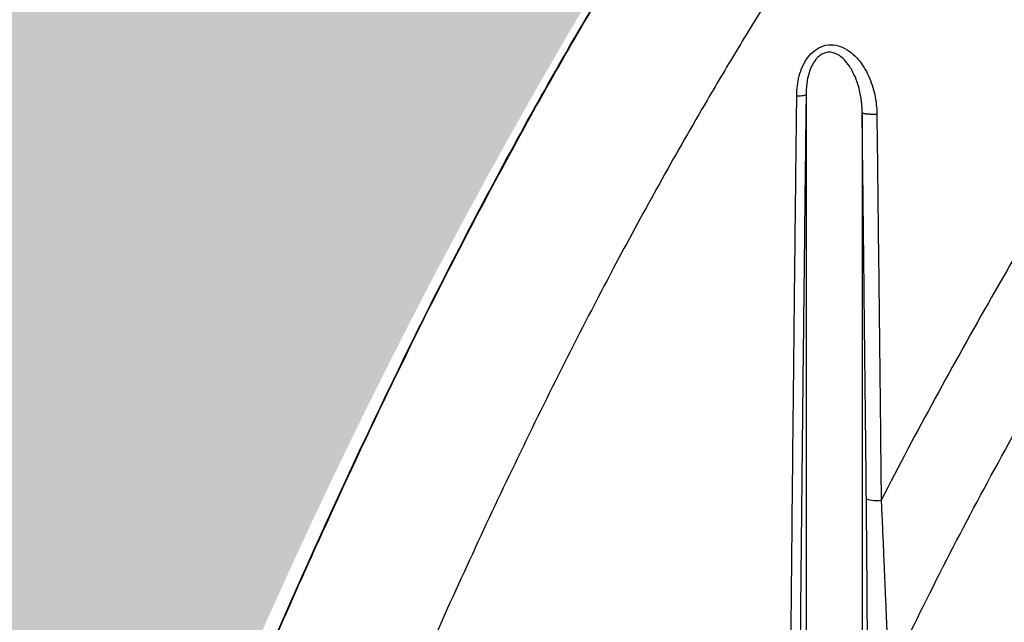
# Model space of a CAD drawing. Units: inches. Extents: x -18962 to -18704, y -15753 to -15417.
# Drawn here: x -18754 to -18752, y -15456 to -15454 of the extents above; entities that cross this region are included whole.
import ezdxf

# ---------------------------------------------------------------- set-up
doc = ezdxf.new("R2010")
doc.units = ezdxf.units.IN
doc.header["$MEASUREMENT"] = 0
doc.layers.add('0-BACKFILL INITIAL', color=253, linetype='Continuous')
doc.layers.add('0-EARTH', color=36, linetype='Continuous')

msp = doc.modelspace()

# ---------------------------------------------------------------- hatches: boundary and pattern name
at = {"layer": '0-BACKFILL INITIAL'}
h = msp.add_hatch(dxfattribs=at)
h.set_pattern_fill('GRAVEL', color=256, scale=5)
h.set_pattern_definition([(228.012787504, (3.6, 5), (-40.00000000000031, -45.00000000000001), [0.67268, -66.5954402353685]), (184.969740728, (3.15, 4.5), (59.99999999999987, 5.000000000000176), [1.15434, -114.27962380615]), (132.510447078, (2, 4.4), (50.00000000000058, -54.99999999999932), [0.8139400000000001, -80.5801629804985]), (267.273689006, (0.05, 3.15), (5.000000000000121, 100.0000000000001), [1.05119, -104.067790208145]), (292.833654178, (0, 2.1), (-24.99999999999994, 60.00000000000014), [1.030775, -102.0468656404415]), (357.273689006, (0.4, 1.15), (-100.0000000000001, 5.000000000000128), [1.05119, -104.067790208145]), (37.6942404667, (1.45, 1.1), (-64.99999999999999, -49.99999999999986), [1.390145, -137.62424274458]), (72.2553283749, (2.55, 1.95), (35.00000000000014, 110), [1.31244, -129.9316074840669]), (121.429565615, (2.95, 3.2), (-40.0000000000001, 64.99999999999994), [1.05475, -104.420365548645]), (175.236358309, (2.4, 4.1), (54.99999999999992, -5.00000000000019), [1.20416, -59.0038128939615]), (222.397437798, (1.2, 4.2), (-59.99999999999982, -54.99999999999986), [1.55724, -154.1668750239745]), (138.814074834, (5, 3.1), (-35.00000000000016, 30), [0.5315049999999999, -52.61922406367349]), (171.46923439, (4.600000000000001, 3.45), (64.99999999999999, -9.999999999999975), [1.011185, -100.107557080785]), (225, (3.6, 3.6), (-5.551115123125783e-16, -4.999999999999664), [0.707105, -6.3639628118655]), (203.198590514, (3.25, 4.2), (24.99999999999995, 9.999999999999877), [0.38079, -37.6980755293195]), (291.801409486, (2.9, 4.050000000000001), (-4.99999999999842, 15.00000000000051), [0.538515, -26.3873090356725]), (30.96375653209999, (3.1, 3.55), (15.00000000000027, 9.999999999999897), [0.874645, -28.2801144742265]), (161.565051177, (3.85, 4), (10.00000000000006, -4.999999999999884), [0.632455, -15.178933300842]), (16.389540334, (0, 4.050000000000001), (49.99999999999983, 15.00000000000022), [0.886, -87.714225733347]), (70.3461759419, (0.8500000000000001, 4.3), (-20.0000000000061, -55.00000000001698), [0.7433049999999999, -73.58703873659499]), (293.198590514, (3.85, 5), (-9.999999999999853, 24.99999999999996), [0.761575, -37.3172905293195]), (343.610459666, (4.149999999999999, 4.3), (-49.99999999999983, 15.00000000000022), [0.8859999999999999, -87.71422573334497]), (339.44395478, (0, 0.95), (-25.00000000000018, 10.00000000000012), [0.8543999999999999, -41.86561872658749]), (294.775140569, (0.8, 0.65), (-25.00000000000003, 55.00000000000001), [0.71589, -70.87321531638]), (66.8014094864, (3.9, 0), (9.999999999999906, 24.99999999999985), [0.761575, -37.3172905293195]), (17.3540246363, (4.2, 0.7000000000000001), (-64.99999999999989, -19.99999999999982), [0.838155, -82.97711807120001]), (69.44395478040002, (1.45, 0), (-10.00000000000004, -24.99999999999977), [0.4272, -42.29281872658749]), (101.309932474, (3.6, 0), (-4.999999999999819, 20.00000000000006), [0.25495, -25.240147567964]), (165.963756532, (3.55, 0.25), (14.99999999999979, -5.000000000000007), [1.030775, -19.5847531280885]), (186.009005957, (2.55, 0.5), (50.00000000000023, 4.999999999999916), [0.9552499999999999, -94.56961587271401]), (303.690067526, (3.1, 3.1), (-4.999999999999936, 9.999999999999929), [0.7211099999999998, -17.30664637732]), (353.157226587, (3.5, 2.5), (85.00000000000007, -10.00000000000026), [1.25897, -124.6378131201415]), (60.9453959009, (4.75, 2.35), (-19.99999999999988, -34.99999999999989), [0.51478, -50.963370704935]), (90, (5, 2.8), (-4.999999999999999, 5), [0.3, -4.699999999999999]), (120.256437164, (2.45, 0.65), (20.00000000000004, -35.00000000000004), [0.69462, -68.76759994724901]), (48.01278750420001, (2.1, 1.25), (40, 44.99999999999987), [1.34536, -65.92276023536849]), (0, (3, 2.25), (5, 5), [1.3, -3.7]), (325.3048464690001, (4.3, 2.25), (50.0000000000007, -34.99999999999913), [0.7905699999999999, -78.26637150420999]), (254.054604099, (4.95, 1.8), (-5.000000000000188, -20.00000000000002), [0.72801, -35.6725394464025]), (207.645975364, (4.75, 1.1), (-94.99999999999974, -50.00000000000024), [1.185325, -117.347370911297]), (175.42607874, (3.7, 0.55), (-64.99999999999977, 5.000000000000007), [1.253995, -124.1453670398445])])
edge = h.paths.add_edge_path()
edge.add_spline(control_points=[(-18763.69891469431, -15462.63923476306), (-18764.62587249333, -15457.74281725063), (-18767.76932809124, -15449.24431536238), (-18769.6141247194, -15443.69876472288), (-18770.74737150441, -15440.63281036389)], knot_values=[35.54434436301227, 35.54434436301227, 35.54434436301227, 35.54434436301227, 53.33252003702044, 72.29198460366008, 72.29198460366008, 72.29198460366008, 72.29198460366008], degree=3, periodic=0)
edge.add_line((-18770.74737150441, -15440.63281036389), (-18846.01600016346, -15440.63281036389))
edge.add_line((-18846.01600016346, -15440.63281036389), (-18846.01600016346, -15462.63923476306))
edge.add_line((-18846.01600016346, -15462.63923476306), (-18839.60506001077, -15462.63094882933))
edge.add_line((-18839.60506001077, -15462.63094882933), (-18839.67545796829, -15462.61712960654))
edge.add_line((-18839.6754579683, -15462.61712960654), (-18839.75516283886, -15462.34194882933))
edge.add_line((-18839.75516283886, -15462.34194882933), (-18840.00853434583, -15462.34194882933))
edge.add_line((-18840.00853434583, -15462.34194882933), (-18840.00890669507, -15462.2019488304))
edge.add_line((-18840.00890669507, -15462.2019488304), (-18838.82415276863, -15462.20194882933))
edge.add_arc((-18817.4923766814, -15465.09467601465), 21.52701887406769, 145.2973505175987, 172.2774278831154, ccw=False)
edge.add_arc((-18823.22982659826, -15461.24417523639), 14.61835001259667, 91.18476599777767, 144.9020090195698, ccw=False)
edge.add_arc((-18824.01806480016, -15461.71612537263), 15.0950000360873, 34.2165171772005, 88.15505500117138, ccw=False)
edge.add_arc((-18834.42642878871, -15466.73531014152), 26.5788414945548, 9.820542354218276, 30.544169251171127, ccw=False)
edge.add_line((-18808.23705211795, -15462.20194882896), (-18807.25778109935, -15462.20128328837))
edge.add_line((-18807.25778109935, -15462.20128328837), (-18807.05381903901, -15462.20498291905))
edge.add_line((-18807.05381903901, -15462.20498291905), (-18807.0556342259, -15462.34194882933))
edge.add_arc((-18807.18231997939, -15433.22217929321), 29.1200451084264, 269.75073589793146, 270.24926410206206, ccw=False)
edge.add_arc((-18807.14687570271, -15462.47199092502), 0.2078391044361869, 141.2674167494829, 167.4837689922014)
edge.add_arc((-18807.68371424661, -15462.42148892936), 0.3339834394076662, 326.56674217479747, 359.0632973863627, ccw=False)
edge.add_line((-18807.40499565097, -15462.60550219584), (-18807.45910856096, -15462.63094882933))
edge.add_line((-18807.45910856096, -15462.63094882933), (-18800.64845546376, -15462.63683930766))
edge.add_line((-18800.64845546376, -15462.63683930766), (-18800.73921944522, -15462.54378296023))
edge.add_line((-18800.73921944522, -15462.54378296023), (-18800.79855829185, -15462.34783930766))
edge.add_line((-18800.79855829184, -15462.34783930766), (-18801.05279283681, -15462.3495034127))
edge.add_line((-18801.05279283682, -15462.3495034127), (-18801.05361526448, -15462.20766466192))
edge.add_line((-18801.05361526448, -15462.20766466192), (-18799.86754822162, -15462.20783930767))
edge.add_arc((-18487.93500946952, -15548.88704456346), 323.7517464912037, 163.4963566128154, 164.4705555702262, ccw=False)
edge.add_arc((-18784.23071458646, -15461.46540863604), 14.83265638075892, 91.3318832975263, 162.142000862116, ccw=False)
edge.add_arc((-18784.94490269132, -15461.4553697362), 14.82321421796498, 24.570275276322377, 88.57193133600339, ccw=False)
edge.add_arc((-18827.54123748378, -15476.79841631902), 60.06000814853877, 14.05973202962059, 20.982722536671417, ccw=False)
edge.add_line((-18769.28044757095, -15462.20783930729), (-18768.09944141694, -15462.20433695179))
edge.add_line((-18768.09944141694, -15462.20433695179), (-18768.09902967889, -15462.34783930766))
edge.add_line((-18768.09902967889, -15462.34783930766), (-18768.35240118586, -15462.34783930766))
edge.add_arc((-18768.72979224299, -15462.35579509516), 0.3774749058626968, -46.68870787206839, 1.2076744533205215, ccw=False)
edge.add_line((-18768.47085888747, -15462.63046002185), (-18768.50250401395, -15462.63683930766))
edge.add_line((-18768.50250401394, -15462.63683930766), (-18763.69891469431, -15462.63923476306))
edge = h.paths.add_edge_path()
edge.add_spline(control_points=[(-18768.41340937728, -15440.63281036389), (-18767.49463725191, -15442.8379252607), (-18766.6029429039, -15446.14968196098), (-18763.7069466516, -15453.06364573194), (-18761.36495256718, -15462.63923476306)], knot_values=[35.54434436301228, 35.54434436301228, 35.54434436301228, 35.54434436301228, 54.50380892965192, 72.29198460366008, 72.29198460366008, 72.29198460366008, 72.29198460366008], degree=3, periodic=0)
edge.add_line((-18761.36495256718, -15462.63923476306), (-18756.38002207887, -15462.63923476306))
edge.add_arc((-18756.34876562039, -15462.51828939842), 0.1249189634303118, 185.3170738340073, 255.5098311625312, ccw=False)
edge.add_arc((-18756.13250099596, -15462.42281681333), 0.3570702018818531, 181.9929963503008, 197.445396307372, ccw=False)
edge.add_arc((-18756.6735781336, -15462.45020090393), 0.1848298522906287, 4.644469004717556, 24.51075293600966)
edge.add_arc((-18756.53916552016, -15462.38459641805), 0.0355310571327869, 18.16126493588994, 75.25944314140315)
edge.add_line((-18756.53012490695, -15462.35023476306), (-18756.78349641393, -15462.35023476306))
edge.add_line((-18756.78349641392, -15462.35023476306), (-18756.78370489701, -15462.20707741896))
edge.add_line((-18756.78370489702, -15462.20707741896), (-18755.59911483672, -15462.21023476306))
edge.add_arc((-18693.27857509448, -15477.62141640139), 64.19777405217383, 159.9464117941776, 166.1100433983686, ccw=False)
edge.add_arc((-18739.85393687071, -15461.61858094466), 14.98819518578463, 91.73237783246691, 156.3582775617984, ccw=False)
edge.add_arc((-18740.8265371462, -15461.81660642921), 15.18825689655291, 33.524611162235885, 88.03990433930028, ccw=False)
edge.add_arc((-18754.4393740732, -15467.80810701731), 29.95214959945175, 10.77156746480091, 28.691658240429717, ccw=False)
edge.add_line((-18725.01497787119, -15462.21023476306), (-18723.83336904523, -15462.20666634888))
edge.add_line((-18723.83336904523, -15462.20666634888), (-18723.83059629399, -15462.35023476306))
edge.add_line((-18723.83059629399, -15462.35023476306), (-18724.08396780097, -15462.35023476306))
edge.add_arc((-18725.70253320169, -15461.98607795257), 1.659025056789286, 337.9249599111005, 347.32030401258226, ccw=False)
edge.add_line((-18724.16512722626, -15462.60957374706), (-18724.23407062902, -15462.63923476306))
edge.add_line((-18724.23407062902, -15462.63923476306), (-18715.70758557844, -15462.63923476306))
edge.add_line((-18715.70758557844, -15462.63923476306), (-18715.70758557844, -15440.63281036388))
edge.add_line((-18715.70758557844, -15440.63281036389), (-18768.41340937728, -15440.63281036389))
at = {"layer": '0-EARTH'}
h = msp.add_hatch(dxfattribs=at)
h.set_pattern_fill('EARTH', color=256, scale=10, angle=45)
h.set_pattern_definition([(45, (-17748.96241090135, -15357.03836334374), (2.220446049250313e-16, 3.535533905932738), [2.5, -2.5]), (45, (-17749.62532350871, -15356.37545073637), (2.220446049250313e-16, 3.535533905932738), [2.5, -2.5]), (45, (-17750.28823611607, -15355.71253812901), (2.220446049250313e-16, 3.535533905932738), [2.5, -2.5]), (135, (-17750.28823611607, -15355.27059639077), (-3.535533905932737, 4.440892098500626e-16), [2.5, -2.5]), (135, (-17749.62532350871, -15354.60768378341), (-3.535533905932737, 4.440892098500626e-16), [2.5, -2.5]), (135, (-17748.96241090135, -15353.94477117605), (-3.535533905932737, 4.440892098500626e-16), [2.5, -2.5])])
edge = h.paths.add_edge_path()
edge.add_line((-18705.55168299243, -15422.57478271758), (-18715.70758557844, -15422.57478271758))
edge.add_line((-18715.70758557844, -15422.57478271758), (-18715.70758557844, -15428.63281036389))
edge.add_line((-18715.70758557844, -15428.63281036389), (-18715.70758557844, -15468.63923476306))
edge.add_line((-18715.70758557844, -15468.63923476306), (-18760.47791803071, -15468.63923476306))
edge.add_spline(control_points=[(-18760.47791803071, -15468.63923476306), (-18760.40655526938, -15469.73890651076), (-18760.28598474195, -15471.75102157976), (-18760.39449780957, -15473.58240804772), (-18760.45478307328, -15474.58244114503)], knot_values=[78.4637176557539, 78.4637176557539, 78.4637176557539, 78.4637176557539, 81.75571339447777, 84.64814212686288, 84.64814212686288, 84.64814212686288, 84.64814212686288], degree=3, periodic=0)
edge.add_spline(control_points=[(-18760.4547830733, -15474.58244114499), (-18755.64552471638, -15475.25901107557), (-18742.14820148504, -15476.68505147171), (-18721.33813067564, -15466.80501960799), (-18715.37383167135, -15481.07683500255), (-18704.9728905727, -15463.90759442758), (-18710.10432687265, -15447.62666578478), (-18708.73218224667, -15439.85079323286), (-18703.94660412685, -15438.65292617807), (-18703.81831755786, -15430.5765595388), (-18705.55168299243, -15422.57478271758)], knot_values=[199.4673900074906, 199.4673900074906, 199.4673900074906, 199.4673900074906, 212.2262521873089, 240.5310192076059, 268.8878901112067, 281.133420092101, 295.1555266464339, 307.6524084599478, 326.6946820826305, 334.8811024869294, 334.8811024869294, 334.8811024869294, 334.8811024869294], degree=3, periodic=0)

# ---------------------------------------------------------------- linework, layer by layer
at = {"color": 18, "linetype": 'Continuous', "lineweight": 25, "true_color": 0x000000}
msp.add_arc((-18752.01698365126, -15455.12035152791), 0.08776304021051025, 253.0676125149397, 277.4860482124547, dxfattribs=at)
for points, knots in [([(-18755.57310278153, -15462.18800251606), (-18755.44412588551, -15461.70688513058), (-18755.32485329966, -15461.26371736838), (-18755.15937214512, -15460.656252508), (-18755.10648091661, -15460.46330419405), (-18755.03054855588, -15460.18820175293), (-18755.00580644736, -15460.09888729593), (-18754.96955272584, -15459.96849481704), (-18754.95462612119, -15459.91491026977), (-18754.93845442694, -15459.85699239817), (-18754.93333255575, -15459.83866183309), (-18754.93077754136, -15459.82952101243), (-18754.92968380424, -15459.82560875874), (-18754.92895492879, -15459.8230017563), (-18754.9287023691, -15459.82209843862), (-18754.9278208988, -15459.81894602734), (-18754.9271347428, -15459.81649229015), (-18754.92583557928, -15459.81184690934), (-18754.92524332726, -15459.80972946561), (-18754.92340232338, -15459.80314802305), (-18754.91972298913, -15459.78999732453), (-18754.91115663953, -15459.75939765474), (-18754.90384638779, -15459.73331553967), (-18754.8212436305, -15459.43882200755), (-18754.74723291739, -15459.1782689524), (-18754.60763882844, -15458.69014013672), (-18754.54205277419, -15458.46256499487), (-18754.35881059621, -15457.82905890016), (-18754.25480835167, -15457.47231026162), (-18754.1687394055, -15457.18125156831), (-18754.15810150971, -15457.14472522531), (-18754.14677036273, -15457.10841064501), (-18754.13474547687, -15457.07230799587), (-18754.11761396792, -15457.02089631385), (-18754.09910013754, -15456.96998673801), (-18754.0802921392, -15456.91923702683), (-18753.94025020922, -15456.56438580315), (-18753.79942325285, -15456.20980793389), (-18753.50321329281, -15455.5066740577), (-18753.34777795757, -15455.15809489591), (-18753.09465575561, -15454.64488284797), (-18753.00695326987, -15454.47545057733), (-18752.82350559376, -15454.14095095819), (-18752.72775642364, -15453.97591073776), (-18752.52787887796, -15453.65098736563), (-18752.42402598912, -15453.49092601468), (-18752.2112798963, -15453.17425685691), (-18752.10218699795, -15453.01776218659), (-18751.54277117687, -15452.2453170021), (-18751.05101584661, -15451.65920823729), (-18749.98385607351, -15450.56841479685), (-18749.40904036999, -15450.06345575113), (-18748.19212458032, -15449.14268311441), (-18747.54977698932, -15448.72695545092), (-18746.54440206206, -15448.18002323733), (-18746.20234098213, -15448.01048270988), (-18745.68061815864, -15447.77535377736), (-18745.50526872757, -15447.70017690312), (-18745.15182798344, -15447.5565508402), (-18744.97373287024, -15447.48811559304), (-18744.43535556776, -15447.29413329061), (-18744.07095147774, -15447.17991849493), (-18743.51761199499, -15447.03401162146), (-18743.332060638, -15446.98957389122), (-18742.9593428427, -15446.90813580424), (-18742.77217075587, -15446.87115536264), (-18742.39646024878, -15446.80490144986), (-18742.20792186792, -15446.77563219408), (-18741.829743417, -15446.72534072805), (-18741.64010427951, -15446.70431503531), (-18741.07006871206, -15446.6538905507), (-18740.68855434202, -15446.6371731999), (-18740.30704635396, -15446.63723632133), (-18739.92553835574, -15446.63717319998), (-18739.5440235919, -15446.65388917988), (-18738.78397674389, -15446.72112518472), (-18738.40548562764, -15446.7717656105), (-18737.84192170494, -15446.87115465749), (-18737.65475241733, -15446.9081476635), (-18737.28203462107, -15446.98958767986), (-18737.09648010814, -15447.0340133156), (-18736.5431376992, -15447.17990728278), (-18736.1787357482, -15447.29413156024), (-18735.64035844163, -15447.48811294761), (-18735.46226480107, -15447.55655128928), (-18735.10882394726, -15447.70017709502), (-18734.93347251898, -15447.77534971897), (-18734.41174933638, -15448.01047770963), (-18734.06969154338, -15448.18002590176), (-18733.06431458561, -15448.72695324586), (-18732.421969449, -15449.1426849832), (-18731.20504878594, -15450.06345167152), (-18730.6302407494, -15450.56841968377), (-18729.5630758098, -15451.65920768829), (-18729.07132123459, -15452.24531743428), (-18728.511905036, -15453.01776224771), (-18728.40281259944, -15453.17425716256), (-18728.19006682302, -15453.49092648268), (-18728.08621351076, -15453.65098759887), (-18727.88633554054, -15453.97591068698), (-18727.79058663276, -15454.1409509925), (-18727.60713943599, -15454.47545079817), (-18727.51943700894, -15454.64488310041), (-18727.26631477068, -15455.15809508819), (-18727.11087939109, -15455.50667412475), (-18726.81466953792, -15456.20980796379), (-18726.67384255768, -15456.56438574778), (-18726.53488387337, -15456.91959066744), (-18726.51498936117, -15456.96999462967), (-18726.49647703237, -15457.02090064542), (-18726.47934683061, -15457.07230868904), (-18726.46732252673, -15457.10840978852), (-18726.4559919027, -15457.14472279959), (-18726.44535447134, -15457.18124755397), (-18726.35928433017, -15457.47231035091), (-18726.25528207622, -15457.82905902198), (-18726.07203988059, -15458.46256517899), (-18726.00645381989, -15458.69014034388), (-18725.86685971712, -15459.17826921022), (-18725.79284899663, -15459.43882229298), (-18725.71024623119, -15459.73331585692), (-18725.70293597872, -15459.75939797481), (-18725.69436962827, -15459.78999764792), (-18725.69069029367, -15459.80314834787), (-18725.6888492896, -15459.80972979115), (-18725.68825703749, -15459.81184723514), (-18725.68695787319, -15459.81649261897), (-18725.68627171815, -15459.81894635272), (-18725.68539025043, -15459.82209875448), (-18725.68513769021, -15459.82300207429), (-18725.68440881485, -15459.82560907646), (-18725.68331507785, -15459.82952132974), (-18725.68076006375, -15459.83866214946), (-18725.67563819314, -15459.85699271265), (-18725.65946650073, -15459.9149105782), (-18725.64453989782, -15459.96849511972), (-18725.60828618058, -15460.0988875843), (-18725.58354407507, -15460.1882020311), (-18725.50761172386, -15460.46330443962), (-18725.45472050234, -15460.65625272918), (-18725.28923937052, -15461.26371750841), (-18725.16996680204, -15461.70688520583), (-18725.04098992633, -15462.18800251604)], [0, 0, 0, 0, 0.2500000000000019, 0.2500000000000019, 0.3750000000000027, 0.3750000000000027, 0.4375000000000031, 0.4375000000000031, 0.4687500000000033, 0.476562500000003, 0.4804687500000026, 0.4824218750000023, 0.4833984375000021, 0.4833984375000021, 0.4843750000000018, 0.4843750000000018, 0.4853515625000016, 0.4853515625000016, 0.4863281250000014, 0.4863281250000014, 0.4882812500000012, 0.4921875000000014, 0.5000000000000013, 0.5000000000000013, 0.625000000000001, 0.625000000000001, 0.7500000000000007, 0.7500000000000007, 1, 1, 1, 2, 2, 2, 3, 3, 3, 3.0625, 3.0625, 3.125000000000001, 3.125000000000001, 3.156250000000001, 3.156250000000001, 3.187500000000001, 3.187500000000001, 3.218750000000001, 3.218750000000001, 3.250000000000002, 3.250000000000002, 3.375000000000002, 3.375000000000002, 3.500000000000002, 3.500000000000002, 3.625000000000002, 3.625000000000002, 3.687500000000002, 3.687500000000002, 3.718750000000002, 3.718750000000002, 3.750000000000002, 3.750000000000002, 3.812500000000001, 3.812500000000001, 3.843750000000001, 3.843750000000001, 3.875000000000001, 3.875000000000001, 3.90625, 3.90625, 3.9375, 3.9375, 4, 4, 4, 4.0625, 4.0625, 4.125, 4.125, 4.15625, 4.15625, 4.1875, 4.1875, 4.25, 4.25, 4.281250000000001, 4.281250000000001, 4.312500000000001, 4.312500000000001, 4.375000000000001, 4.375000000000001, 4.500000000000001, 4.500000000000001, 4.625000000000001, 4.625000000000001, 4.75, 4.75, 4.78125, 4.78125, 4.8125, 4.8125, 4.84375, 4.84375, 4.875, 4.875, 4.9375, 4.9375, 5, 5, 5, 6, 6, 6, 7, 7, 7, 7.249999999999988, 7.249999999999988, 7.37499999999998, 7.37499999999998, 7.499999999999974, 7.499999999999974, 7.507812499999973, 7.511718749999973, 7.513671874999973, 7.513671874999973, 7.514648437499973, 7.514648437499973, 7.515624999999972, 7.515624999999972, 7.516601562499972, 7.516601562499972, 7.517578124999972, 7.519531249999972, 7.523437499999972, 7.531249999999972, 7.562499999999975, 7.562499999999975, 7.624999999999979, 7.624999999999979, 7.749999999999986, 7.749999999999986, 8, 8, 8, 8]), ([(-18754.07920392803, -15456.91957929446), (-18754.03910553916, -15456.81809617513), (-18753.96287832293, -15456.62517631232), (-18753.85328367737, -15456.35134575195), (-18753.75429948923, -15456.10817911805), (-18753.66602624186, -15455.89564799304), (-18753.5488972719, -15455.61950912189), (-18753.34627193522, -15455.15942129519), (-18753.12789869612, -15454.70753232802), (-18752.93085654514, -15454.33817679527), (-18752.82245241782, -15454.14313289736), (-18752.69557058345, -15453.9253987074), (-18752.54829063352, -15453.68623801804), (-18752.37985659428, -15453.42631663853), (-18752.19024444847, -15453.14580513279), (-18751.90583193552, -15452.74404274865), (-18751.52055625029, -15452.2389811219), (-18751.02603347023, -15451.6525178523), (-18750.50533482966, -15451.09435622394), (-18749.95988995789, -15450.5658431975), (-18749.39188968917, -15450.0674470897), (-18748.81321039581, -15449.60738009257), (-18748.19824029553, -15449.16387956308), (-18747.51653667303, -15448.72155897031), (-18746.72188570402, -15448.2679168901), (-18745.80784304589, -15447.82135812652), (-18744.97880657023, -15447.48392392628), (-18744.31602789874, -15447.25981917865), (-18743.90118764772, -15447.13679426006), (-18743.53891349815, -15447.04100114031), (-18743.22379708329, -15446.96663937132), (-18742.90361141046, -15446.8988505927), (-18742.59667475779, -15446.8407570683), (-18742.30496926608, -15446.79260781392), (-18742.04841952455, -15446.75569175371), (-18741.83065502518, -15446.72814195376), (-18741.62244646878, -15446.70527023944), (-18741.42389831118, -15446.68662339033), (-18741.23509991858, -15446.67176061945), (-18741.05612687215, -15446.66023905039), (-18740.88704049863, -15446.6516458973), (-18740.72788992782, -15446.64557565557), (-18740.57871369861, -15446.64169338783), (-18740.43954084729, -15446.6395138561), (-18740.35009580066, -15446.63927159928), (-18740.30704635396, -15446.6391550023)], [0, 0, 0, 0, 0.01787978216203615, 0.03398954569312033, 0.04832921174745278, 0.06089883300735973, 0.07169842430316077, 0.09747812340903349, 0.1432727524754654, 0.1538838225403184, 0.1660712726481829, 0.1798344456503716, 0.1951733858556812, 0.2120895593497003, 0.2305814536699619, 0.2506490411518498, 0.2927415487509083, 0.3346248410365873, 0.3762992094393788, 0.4177650357078235, 0.4590221405924091, 0.5000706329056934, 0.5388535272063651, 0.583218287969978, 0.6331641451847301, 0.6886910594876162, 0.74979705703922, 0.7796742963428567, 0.8033033069443316, 0.8206833567765094, 0.8410697394339308, 0.8563481743804204, 0.874308152959017, 0.8922519982870305, 0.9047886937250487, 0.9167771428134087, 0.9282173119640355, 0.9391091604702388, 0.94945270099368, 0.9592479490522143, 0.9684949131193346, 0.9771935993789901, 0.9853440117658688, 0.9929461472932701, 0.9999999999999999, 0.9999999999999999, 0.9999999999999999, 0.9999999999999999]), ([(-18743.35967180179, -15447.37222773307), (-18743.38269626006, -15447.37784400395), (-18743.42873700133, -15447.38907455154), (-18743.49766032169, -15447.40640345484), (-18743.56645151859, -15447.42408309834), (-18743.63508339765, -15447.44214747294), (-18743.70354063547, -15447.46058630572), (-18743.77181256639, -15447.47940525098), (-18743.83990036267, -15447.49859397427), (-18743.90780862078, -15447.51815097273), (-18743.97554044826, -15447.53807352649), (-18744.04309831695, -15447.55835900756), (-18744.11048475232, -15447.57900454176), (-18744.17770212739, -15447.60000798556), (-18744.32987578126, -15447.64847691751), (-18744.64191824998, -15447.75345189359), (-18745.09398350426, -15447.92321963785), (-18745.62398971495, -15448.14604959519), (-18746.18117817887, -15448.40549598591), (-18746.7393027107, -15448.69589705907), (-18747.47727258448, -15449.12146924242), (-18748.25243944543, -15449.63560659606), (-18748.96575632593, -15450.18763043515), (-18749.43699055838, -15450.58882103076), (-18749.84429140904, -15450.9578698774), (-18750.38671373942, -15451.48877699057), (-18751.00414947041, -15452.17425209517), (-18751.6151889951, -15452.95234441343), (-18751.99555432122, -15453.49992943371), (-18752.21714027889, -15453.84368053069), (-18752.29799875539, -15453.97216259699), (-18752.37715146337, -15454.10156987489), (-18752.46706944366, -15454.25379719871), (-18752.5669005964, -15454.42929430385), (-18752.72337480128, -15454.71764279781), (-18752.91630848161, -15455.10078035707), (-18753.12351739107, -15455.55079820217), (-18753.31998782448, -15456.00584023487), (-18753.52176197517, -15456.49683162627), (-18753.66457771318, -15456.85827838357), (-18753.74237283222, -15457.05516700316)], [0, 0, 0, 0, 0.004805533936933308, 0.009609361579830054, 0.01441039128787224, 0.01920753592137436, 0.02399971312426424, 0.02878606838034794, 0.03356722588144491, 0.03834357557630545, 0.04311538289317372, 0.04788290991831921, 0.05264641538028911, 0.0574061546359207, 0.06216237973542848, 0.08502991916169307, 0.1241556861658322, 0.160046786299138, 0.2015878640317559, 0.2487508256254091, 0.2875682594668114, 0.3742932444427136, 0.4370973909200986, 0.4703534325072214, 0.4997629142533116, 0.5485308045872169, 0.6241984457717471, 0.6866327854725486, 0.7490338999622074, 0.7592999784419686, 0.769561535260793, 0.7798152677669552, 0.790058091182125, 0.8054101657294606, 0.8207525924745516, 0.85657696114009, 0.8923678042207154, 0.9211961793354806, 0.957073690231413, 1, 1, 1, 1]), ([(-18749.27740008707, -15451.50366667105), (-18749.55146844287, -15451.77305164257), (-18749.81440516088, -15452.0529042551), (-18750.19227070861, -15452.48863546746), (-18750.31546249517, -15452.63654387154), (-18750.55621920727, -15452.93777202518), (-18750.67384539768, -15453.09117880742), (-18750.90230983055, -15453.40193322075), (-18751.01328414132, -15453.55945675451), (-18751.22877403326, -15453.87875442301), (-18751.33331528674, -15454.04061031646), (-18751.48537249789, -15454.28618085279), (-18751.53525340993, -15454.36846119245), (-18751.63351685136, -15454.53379567997), (-18751.68190136202, -15454.61680372279), (-18751.77732842247, -15454.78377536315), (-18751.82441748788, -15454.86780085284), (-18751.91662870361, -15455.03685184559), (-18751.96170535513, -15455.12183811814), (-18752.0055443774, -15455.20736914668)], [0, 0, 0, 0, 0.2499999999999989, 0.2499999999999989, 0.3749999999999987, 0.3749999999999987, 0.4999999999999986, 0.4999999999999986, 0.6249999999999989, 0.6249999999999989, 0.7499999999999992, 0.7499999999999992, 0.8124999999999994, 0.8124999999999994, 0.8749999999999997, 0.8749999999999997, 0.9374999999999998, 0.9374999999999998, 1, 1, 1, 1]), ([(-18751.9872539747, -15455.65141910714), (-18751.94553877504, -15455.56335028447), (-18751.90285611498, -15455.4761106003), (-18751.81472132069, -15455.30272618408), (-18751.76932064948, -15455.21660991312), (-18751.67577826264, -15455.04493565731), (-18751.62764676423, -15454.95931835248), (-18751.52957311183, -15454.78890788694), (-18751.47964562339, -15454.70405654599), (-18751.32776624443, -15454.45104705205), (-18751.22361691497, -15454.28442525743), (-18751.00883333047, -15453.95580440916), (-18750.89822229303, -15453.79383123528), (-18750.67025273483, -15453.47446259385), (-18750.55288380941, -15453.31704274843), (-18750.31142135696, -15453.00681272686), (-18750.18762982768, -15452.8544000105), (-18749.80778443285, -15452.40591488997), (-18749.54304051917, -15452.11819382965), (-18749.26695102576, -15451.84159908002)], [0, 0, 0, 0, 0.06249999999999956, 0.06249999999999956, 0.124999999999999, 0.124999999999999, 0.1874999999999986, 0.1874999999999986, 0.249999999999998, 0.249999999999998, 0.3749999999999982, 0.3749999999999982, 0.4999999999999984, 0.4999999999999984, 0.6249999999999987, 0.6249999999999987, 0.7499999999999989, 0.7499999999999989, 1, 1, 1, 1]), ([(-18752.21631183025, -15454.19797473265), (-18752.21628498765, -15454.18119726246), (-18752.21439826981, -15454.1643765421), (-18752.20799064177, -15454.13999125971), (-18752.20522617146, -15454.13194628469), (-18752.19833415745, -15454.11663974714), (-18752.19418923687, -15454.10929842949), (-18752.18411082273, -15454.09565861533), (-18752.1783413583, -15454.08956556713), (-18752.16485962463, -15454.07931347583), (-18752.15751425339, -15454.07545059101), (-18752.14153997523, -15454.07067365564), (-18752.13304091148, -15454.06991341774), (-18752.11683587805, -15454.07144749277), (-18752.10882544874, -15454.07372014227), (-18752.09396413404, -15454.08037334754), (-18752.0869825143, -15454.08478217963), (-18752.07423106431, -15454.09489559758), (-18752.06845454689, -15454.10057679768), (-18752.05783314538, -15454.11291033034), (-18752.05297957741, -15454.11960198478), (-18752.04433525082, -15454.13342411044), (-18752.04050243269, -15454.1405995536), (-18752.03027310445, -15454.16281188148), (-18752.0251084586, -15454.17868012428), (-18752.01819851994, -15454.21082818342), (-18752.01637250158, -15454.22721654587), (-18752.01633559083, -15454.24395065966)], [0, 0, 0, 0, 0.1250000000000087, 0.1250000000000087, 0.1875000000000091, 0.1875000000000091, 0.2500000000000095, 0.2500000000000095, 0.3125000000000099, 0.3125000000000099, 0.3750000000000103, 0.3750000000000103, 0.4375000000000108, 0.4375000000000108, 0.5000000000000112, 0.5000000000000112, 0.5625000000000117, 0.5625000000000117, 0.6250000000000121, 0.6250000000000121, 0.6875000000000125, 0.6875000000000125, 0.750000000000013, 0.750000000000013, 0.8750000000000066, 0.8750000000000066, 1, 1, 1, 1]), ([(-18752.05304635396, -15454.2404618593), (-18752.05307788763, -15454.23753831821), (-18752.05314367013, -15454.23143950958), (-18752.05369679004, -15454.22195623726), (-18752.05467244457, -15454.21175928404), (-18752.0564474645, -15454.19906998394), (-18752.05968739977, -15454.18268176079), (-18752.06556252922, -15454.16206051037), (-18752.07330235469, -15454.1433516953), (-18752.08281269944, -15454.12582424467), (-18752.09302805924, -15454.11169428546), (-18752.10582759496, -15454.09942503227), (-18752.11879956348, -15454.09181493906), (-18752.13175785363, -15454.08847180005), (-18752.14369481345, -15454.08935013058), (-18752.15404019774, -15454.09356082697), (-18752.16239227809, -15454.09966460664), (-18752.16958419879, -15454.10744969715), (-18752.17670741984, -15454.11795499192), (-18752.1839954423, -15454.13374636208), (-18752.18920819221, -15454.15241586186), (-18752.19188850814, -15454.17022568717), (-18752.19290994052, -15454.18356743846), (-18752.19300553478, -15454.19124258066), (-18752.19304635396, -15454.19451990072)], [0, 0, 0, 0, 0.02758025275595758, 0.05753525540485708, 0.08992281159152525, 0.1248029177628511, 0.1794993070407642, 0.2496331219860765, 0.3305768684048734, 0.3742656876187079, 0.4435781339040137, 0.4991752679568346, 0.5461244114504991, 0.5873341730065929, 0.6245789788406694, 0.654909578200546, 0.6873508038507002, 0.7167194307548317, 0.749877422194645, 0.8016668374312532, 0.8747457523202236, 0.9276700957454925, 0.9691148072841484, 1, 1, 1, 1]), ([(-18752.21631179852, -15454.19797473175), (-18752.21330964265, -15454.19790170127), (-18752.21024603251, -15454.19776053872), (-18752.20452728649, -15454.19733219504), (-18752.20188272057, -15454.19704480908), (-18752.19753798451, -15454.19636385813), (-18752.19584525476, -15454.19597146864), (-18752.19362254445, -15454.1951579241), (-18752.19308924515, -15454.19473813445), (-18752.19304872579, -15454.19433953428)], [0, 0, 0, 0, 0.25, 0.25, 0.5, 0.5, 0.75, 0.75, 1, 1, 1, 1]), ([(-18752.19304878676, -15454.19433953411), (-18752.19354663252, -15454.23693834709), (-18752.19452414768, -15454.32058068899), (-18752.19594433437, -15454.44375757167), (-18752.19758893783, -15454.58798179133), (-18752.19941330505, -15454.75075466534), (-18752.20143623859, -15454.93570119808), (-18752.2033787757, -15455.11867385082), (-18752.20527030065, -15455.30375337487), (-18752.20677814533, -15455.45869383374), (-18752.20792513773, -15455.58214829899), (-18752.20847032372, -15455.64388766592), (-18752.20873712453, -15455.67410141659)], [0, 0, 0, 0, 0.08649467591936026, 0.1698314283419904, 0.2500055962427333, 0.379140558859733, 0.5000005337109066, 0.6249975379980584, 0.7499958292931438, 0.8749963743331305, 0.9388262535595486, 1, 1, 1, 1]), ([(-18752.19304635396, -15454.19451990072), (-18752.19304635396, -15454.45124572132), (-18752.19304635396, -15454.69006674517), (-18752.19304635396, -15455.14464726936), (-18752.19304635396, -15455.36044957209), (-18752.19304635396, -15455.57180402459)], [0, 0, 0, 0, 0.5, 0.5, 1, 1, 1, 1]), ([(-18752.23160680931, -15455.67693670437), (-18752.23116493223, -15455.62597664286), (-18752.23028809822, -15455.52485459626), (-18752.22888565023, -15455.3744143131), (-18752.22743821757, -15455.22640567376), (-18752.22595262178, -15455.08083397276), (-18752.22429642525, -15454.92255837654), (-18752.22248008396, -15454.75163265561), (-18752.22045548434, -15454.56673110876), (-18752.21842283677, -15454.38244623077), (-18752.21701446694, -15454.25937927367), (-18752.21631175806, -15454.19797477426)], [0, 0, 0, 0, 0.103237876645462, 0.2048589633574595, 0.3048599102897131, 0.403239727747414, 0.4999995071415401, 0.6258451678326525, 0.749994466069852, 0.8752592489442098, 1, 1, 1, 1]), ([(-18752.05304635396, -15454.2404618593), (-18752.05304635396, -15454.48744011957), (-18752.05304635396, -15454.71792660347), (-18752.05304635396, -15455.15756975229), (-18752.05304635396, -15455.36677959617), (-18752.05304635396, -15455.57180402459)], [0, 0, 0, 0, 0.5, 0.5, 1, 1, 1, 1]), ([(-18752.04254402268, -15455.20430996191), (-18752.04294022763, -15455.16509486578), (-18752.04375274909, -15455.0846740964), (-18752.0450023647, -15454.9649833189), (-18752.04629673484, -15454.84342915002), (-18752.04800836575, -15454.68580616623), (-18752.05024859275, -15454.48411031789), (-18752.05208864573, -15454.32360096933), (-18752.0530438707, -15454.24027590239)], [0, 0, 0, 0, 0.1219063765545104, 0.2500007793388325, 0.3722086746696969, 0.5000002916831424, 0.7404356223678092, 1, 1, 1, 1]), ([(-18752.01633559001, -15454.24395066378), (-18752.01750698975, -15454.24398922638), (-18752.0198351658, -15454.24406587017), (-18752.02336080413, -15454.24410983792), (-18752.02678813253, -15454.24410249417), (-18752.03004343789, -15454.24404391419), (-18752.03305879994, -15454.24394290075), (-18752.03578894284, -15454.24380846088), (-18752.03820838349, -15454.24365074335), (-18752.04031023605, -15454.24347967641), (-18752.04210233636, -15454.24330442974), (-18752.04360295429, -15454.24313298229), (-18752.04483655646, -15454.24297196654), (-18752.0458301455, -15454.24282664965), (-18752.04661044139, -15454.24270111823), (-18752.04720167982, -15454.24259826234), (-18752.04868938774, -15454.24232450518), (-18752.05074806244, -15454.2418338295), (-18752.05263071604, -15454.24107360917), (-18752.05290715137, -15454.24053987536), (-18752.0530438682, -15454.24027590624)], [0, 0, 0, 0, 0.06688641257668716, 0.1329378354182014, 0.1973468758193833, 0.2593567574995769, 0.3182962070451194, 0.3736027737419095, 0.4248331745072934, 0.4716616891667407, 0.5138692961045873, 0.5513269179588707, 0.5839759903030334, 0.6118089046708715, 0.6348510456168567, 0.6531453762475199, 0.6667399455040468, 0.7784884287578798, 0.8904468591082589, 0.9999999999999999, 0.9999999999999999, 0.9999999999999999, 0.9999999999999999]), ([(-18752.01633559088, -15454.24395065963), (-18752.01586566321, -15454.28406523749), (-18752.01492596878, -15454.36428065784), (-18752.01353941843, -15454.48463424405), (-18752.01213560558, -15454.60499184101), (-18752.01030335848, -15454.76490944146), (-18752.00808093759, -15454.96566547504), (-18752.00639757214, -15455.12639064451), (-18752.00554946598, -15455.20736652905)], [0, 0, 0, 0, 0.1250518928361943, 0.2500609675205237, 0.3750397645923346, 0.5000000222249313, 0.7480920965523113, 1, 1, 1, 1]), ([(-18752.03966021566, -15455.64133882711), (-18752.03969831114, -15455.60826223992), (-18752.03981244182, -15455.57382719764), (-18752.04013985372, -15455.50327073204), (-18752.04035427739, -15455.46712478413), (-18752.04086206678, -15455.39348859697), (-18752.04115618288, -15455.35595944663), (-18752.04180509668, -15455.28055316167), (-18752.04216068647, -15455.24256475298), (-18752.04254402268, -15455.20430996191)], [0, 0, 0, 0, 0.25, 0.25, 0.5, 0.5, 0.75, 0.75, 1, 1, 1, 1]), ([(-18752.00554452435, -15455.20736907108), (-18752.00532895611, -15455.21226124936), (-18752.00446835833, -15455.23179194591), (-18752.00308965176, -15455.26181965337), (-18752.00159268647, -15455.29570565441), (-18751.99983524489, -15455.33585331226), (-18751.9977883022, -15455.38290313589), (-18751.99538424274, -15455.4406403197), (-18751.99315256818, -15455.49474248578), (-18751.99134717667, -15455.54085421352), (-18751.98997906322, -15455.57635855167), (-18751.98896888064, -15455.60329409527), (-18751.98806422423, -15455.62822968511), (-18751.9875185259, -15455.64384762544), (-18751.9872539747, -15455.65141910714)], [0, 0, 0, 0, 0.03139433918164216, 0.1253333947801925, 0.1933355627627447, 0.2505363215034328, 0.3860641400808312, 0.5010763529403046, 0.6329074205469377, 0.7500736043177443, 0.8180030043007274, 0.8822764994294181, 0.9429283688139107, 1, 1, 1, 1])]:
    msp.add_open_spline(points, degree=3, knots=knots, dxfattribs=at)
for points in [[(-18752.19304635396, -15454.19451990072), (-18752.19304635396, -15454.1944171186), (-18752.19304673785, -15454.19431899441), (-18752.19304878676, -15454.19433953411)], [(-18752.0530438707, -15454.24027590239), (-18752.05304597258, -15454.24025439191), (-18752.05304635396, -15454.24035637237), (-18752.05304635396, -15454.2404618593)]]:
    msp.add_open_spline(points, degree=3, dxfattribs=at)

doc.saveas('drawing.dxf')
